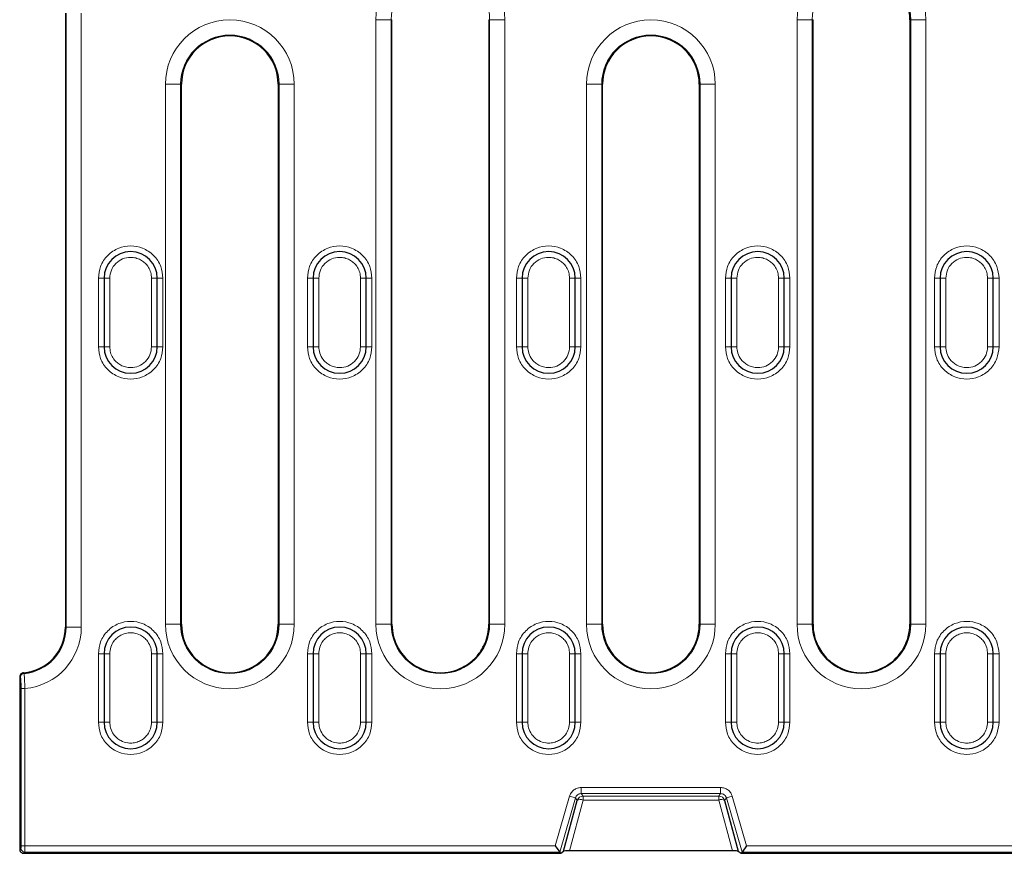
# Model space of a CAD drawing. Units: millimetres. Extents: x 0 to 420, y 0 to 297.
# Drawn here: x 192 to 244, y 115 to 158 of the extents above; entities that cross this region are included whole.
import ezdxf

# ---------------------------------------------------------------- set-up
doc = ezdxf.new("R2010")
doc.units = ezdxf.units.MM

msp = doc.modelspace()

# ---------------------------------------------------------------- linework, layer by layer
at = {"color": 7, "linetype": 'Continuous', "lineweight": 25}
for p, q in [((194.6431, 158.8288), (194.6431, 126.5288)), ((211.8249, 126.6762), (211.8249, 158.4814)), ((216.9197, 158.4814), (216.9197, 126.6762)), ((233.9849, 126.6762), (233.9849, 158.4814)), ((239.0797, 158.4814), (239.0797, 126.6762)), ((200.7449, 126.6762), (200.7449, 155.0814)), ((205.8397, 155.0814), (205.8397, 126.6762)), ((222.9049, 126.6762), (222.9049, 155.0814)), ((227.9997, 155.0814), (227.9997, 126.6762)), ((196.6723, 144.8788), (196.6723, 141.2788)), ((199.4723, 141.2788), (199.4723, 144.8788)), ((207.6723, 144.8788), (207.6723, 141.2788)), ((210.4723, 141.2788), (210.4723, 144.8788)), ((218.6723, 144.8788), (218.6723, 141.2788)), ((221.4723, 141.2788), (221.4723, 144.8788)), ((229.6723, 144.8788), (229.6723, 141.2788)), ((232.4723, 141.2788), (232.4723, 144.8788)), ((240.6723, 144.8788), (240.6723, 141.2788)), ((243.4723, 141.2788), (243.4723, 144.8788)), ((194.6434, 126.5288), (194.6431, 126.5288)), ((196.6723, 125.1288), (196.6723, 121.5288)), ((199.4723, 121.5288), (199.4723, 125.1288)), ((207.6723, 125.1288), (207.6723, 121.5288)), ((210.4723, 121.5288), (210.4723, 125.1288)), ((218.6723, 125.1288), (218.6723, 121.5288)), ((221.4723, 121.5288), (221.4723, 125.1288)), ((229.6723, 125.1288), (229.6723, 121.5288)), ((232.4723, 121.5288), (232.4723, 125.1288)), ((240.6723, 125.1288), (240.6723, 121.5288)), ((243.4723, 121.5288), (243.4723, 125.1288)), ((192.2431, 123.9266), (192.2431, 123.7139)), ((192.2434, 123.9266), (192.2431, 123.9266)), ((192.427, 124.1259), (192.427, 124.1256)), ((192.2326, 123.6935), (192.2326, 114.8292)), ((192.2326, 123.6935), (192.2329, 123.6935)), ((220.8587, 114.7417), (221.5731, 117.4081)), ((229.3316, 117.4081), (230.046, 114.7417)), ((192.2912, 114.6878), (192.2915, 114.6875)), ((192.4329, 114.6289), (220.7085, 114.6289)), ((220.4169, 115.0159), (220.6575, 114.6964)), ((220.6575, 114.6964), (220.7081, 114.6292)), ((220.7092, 114.6292), (220.8587, 114.7417)), ((229.7405, 114.7567), (221.1641, 114.7567)), ((230.046, 114.7417), (230.1962, 114.6287)), ((230.2472, 114.6964), (230.1962, 114.6287)), ((230.1962, 114.6287), (353.6685, 114.6287)), ((230.4877, 115.0159), (230.2472, 114.6964))]:
    msp.add_line(p, q, dxfattribs=at)
at = {"color": 8, "linetype": 'Continuous', "lineweight": 18}
for p, q in [((194.6434, 158.8288), (194.6434, 126.5288)), ((194.6765, 158.8288), (194.6765, 126.5288)), ((195.4754, 158.8288), (195.4754, 126.5288)), ((210.9819, 126.6762), (210.9819, 158.4814)), ((210.9819, 158.4814), (211.7808, 158.4814)), ((211.7808, 126.6762), (211.7808, 158.4814)), ((211.8249, 158.4814), (211.7808, 158.4814)), ((216.9639, 158.4814), (216.9197, 158.4814)), ((217.7628, 158.4814), (216.9639, 158.4814)), ((216.9639, 158.4814), (216.9639, 126.6762)), ((217.7628, 158.4814), (217.7628, 126.6762)), ((233.1419, 126.6762), (233.1419, 158.4814)), ((233.1419, 158.4814), (233.9408, 158.4814)), ((233.9408, 126.6762), (233.9408, 158.4814)), ((233.9849, 158.4814), (233.9408, 158.4814)), ((239.1239, 158.4814), (239.0797, 158.4814)), ((239.9228, 158.4814), (239.1239, 158.4814)), ((239.1239, 158.4814), (239.1239, 126.6762)), ((239.9228, 158.4814), (239.9228, 126.6762)), ((199.9019, 126.6762), (199.9019, 155.0814)), ((199.9019, 155.0814), (200.7008, 155.0814)), ((200.7008, 126.6762), (200.7008, 155.0814)), ((200.7449, 155.0814), (200.7008, 155.0814)), ((205.8839, 155.0814), (205.8397, 155.0814)), ((205.8839, 155.0814), (206.6828, 155.0814)), ((205.8839, 155.0814), (205.8839, 126.6762)), ((206.6828, 155.0814), (206.6828, 126.6762)), ((222.0619, 126.6762), (222.0619, 155.0814)), ((222.0619, 155.0814), (222.8608, 155.0814)), ((222.8608, 126.6762), (222.8608, 155.0814)), ((222.9049, 155.0814), (222.8608, 155.0814)), ((228.0439, 155.0814), (227.9997, 155.0814)), ((228.0439, 155.0814), (228.8428, 155.0814)), ((228.0439, 155.0814), (228.0439, 126.6762)), ((228.8428, 155.0814), (228.8428, 126.6762)), ((196.3723, 141.2788), (196.3723, 144.8788)), ((196.3723, 144.8788), (196.6723, 144.8788)), ((196.9723, 144.8788), (196.6723, 144.8788)), ((196.9723, 141.2788), (196.9723, 144.8788)), ((199.1723, 144.8788), (199.1723, 141.2788)), ((199.4723, 144.8788), (199.1723, 144.8788)), ((199.4723, 144.8788), (199.7723, 144.8788)), ((199.7723, 144.8788), (199.7723, 141.2788)), ((207.3723, 144.8788), (207.6723, 144.8788)), ((207.3723, 141.2788), (207.3723, 144.8788)), ((207.9723, 144.8788), (207.6723, 144.8788)), ((207.9723, 141.2788), (207.9723, 144.8788)), ((210.4723, 144.8788), (210.1723, 144.8788)), ((210.1723, 144.8788), (210.1723, 141.2788)), ((210.4723, 144.8788), (210.7723, 144.8788)), ((210.7723, 144.8788), (210.7723, 141.2788)), ((218.3723, 144.8788), (218.6723, 144.8788)), ((218.3723, 141.2788), (218.3723, 144.8788)), ((218.9723, 144.8788), (218.6723, 144.8788)), ((218.9723, 141.2788), (218.9723, 144.8788)), ((221.1723, 144.8788), (221.1723, 141.2788)), ((221.4723, 144.8788), (221.1723, 144.8788)), ((221.4723, 144.8788), (221.7723, 144.8788)), ((221.7723, 144.8788), (221.7723, 141.2788)), ((229.3723, 144.8788), (229.6723, 144.8788)), ((229.3723, 141.2788), (229.3723, 144.8788)), ((229.9723, 144.8788), (229.6723, 144.8788)), ((229.9723, 141.2788), (229.9723, 144.8788)), ((232.4723, 144.8788), (232.1723, 144.8788)), ((232.1723, 144.8788), (232.1723, 141.2788)), ((232.4723, 144.8788), (232.7723, 144.8788)), ((232.7723, 144.8788), (232.7723, 141.2788)), ((240.6723, 144.8788), (240.3723, 144.8788)), ((240.3723, 141.2788), (240.3723, 144.8788)), ((240.6723, 144.8788), (240.9723, 144.8788)), ((240.9723, 141.2788), (240.9723, 144.8788)), ((243.4723, 144.8788), (243.1723, 144.8788)), ((243.1723, 144.8788), (243.1723, 141.2788)), ((243.4723, 144.8788), (243.7723, 144.8788)), ((243.7723, 144.8788), (243.7723, 141.2788)), ((196.6723, 141.2788), (196.3723, 141.2788)), ((196.6723, 141.2788), (196.9723, 141.2788)), ((199.4723, 141.2788), (199.1723, 141.2788)), ((199.4723, 141.2788), (199.7723, 141.2788)), ((207.6723, 141.2788), (207.3723, 141.2788)), ((207.6723, 141.2788), (207.9723, 141.2788)), ((210.4723, 141.2788), (210.1723, 141.2788)), ((210.4723, 141.2788), (210.7723, 141.2788)), ((218.6723, 141.2788), (218.3723, 141.2788)), ((218.6723, 141.2788), (218.9723, 141.2788)), ((221.4723, 141.2788), (221.1723, 141.2788)), ((221.4723, 141.2788), (221.7723, 141.2788)), ((229.6723, 141.2788), (229.3723, 141.2788)), ((229.6723, 141.2788), (229.9723, 141.2788)), ((232.4723, 141.2788), (232.1723, 141.2788)), ((232.4723, 141.2788), (232.7723, 141.2788)), ((240.3723, 141.2788), (240.6723, 141.2788)), ((240.9723, 141.2788), (240.6723, 141.2788)), ((243.4723, 141.2788), (243.1723, 141.2788)), ((243.4723, 141.2788), (243.7723, 141.2788)), ((194.6434, 126.5288), (194.6765, 126.5288)), ((195.4754, 126.5288), (194.6765, 126.5288)), ((199.9019, 126.6762), (200.7008, 126.6762)), ((200.7008, 126.6762), (200.7449, 126.6762)), ((205.8397, 126.6762), (205.8839, 126.6762)), ((206.6828, 126.6762), (205.8839, 126.6762)), ((211.7808, 126.6762), (210.9819, 126.6762)), ((211.7808, 126.6762), (211.8249, 126.6762)), ((216.9197, 126.6762), (216.9639, 126.6762)), ((217.7628, 126.6762), (216.9639, 126.6762)), ((222.0619, 126.6762), (222.8608, 126.6762)), ((222.8608, 126.6762), (222.9049, 126.6762)), ((227.9997, 126.6762), (228.0439, 126.6762)), ((228.8428, 126.6762), (228.0439, 126.6762)), ((233.1419, 126.6762), (233.9408, 126.6762)), ((233.9408, 126.6762), (233.9849, 126.6762)), ((239.0797, 126.6762), (239.1239, 126.6762)), ((239.1239, 126.6762), (239.9228, 126.6762)), ((196.6723, 125.1288), (196.3723, 125.1288)), ((196.3723, 121.5288), (196.3723, 125.1288)), ((196.6723, 125.1288), (196.9723, 125.1288)), ((196.9723, 121.5288), (196.9723, 125.1288)), ((199.1723, 125.1288), (199.4723, 125.1288)), ((199.1723, 125.1288), (199.1723, 121.5288)), ((199.7723, 125.1288), (199.4723, 125.1288)), ((199.7723, 125.1288), (199.7723, 121.5288)), ((207.6723, 125.1288), (207.3723, 125.1288)), ((207.3723, 121.5288), (207.3723, 125.1288)), ((207.6723, 125.1288), (207.9723, 125.1288)), ((207.9723, 121.5288), (207.9723, 125.1288)), ((210.1723, 125.1288), (210.1723, 121.5288)), ((210.1723, 125.1288), (210.4723, 125.1288)), ((210.7723, 125.1288), (210.4723, 125.1288)), ((210.7723, 125.1288), (210.7723, 121.5288)), ((218.3723, 121.5288), (218.3723, 125.1288)), ((218.3723, 125.1288), (218.6723, 125.1288)), ((218.9723, 125.1288), (218.6723, 125.1288)), ((218.9723, 121.5288), (218.9723, 125.1288)), ((221.4723, 125.1288), (221.1723, 125.1288)), ((221.1723, 125.1288), (221.1723, 121.5288)), ((221.4723, 125.1288), (221.7723, 125.1288)), ((221.7723, 125.1288), (221.7723, 121.5288)), ((229.6723, 125.1288), (229.3723, 125.1288)), ((229.3723, 121.5288), (229.3723, 125.1288)), ((229.6723, 125.1288), (229.9723, 125.1288)), ((229.9723, 121.5288), (229.9723, 125.1288)), ((232.1723, 125.1288), (232.4723, 125.1288)), ((232.1723, 125.1288), (232.1723, 121.5288)), ((232.7723, 125.1288), (232.4723, 125.1288)), ((232.7723, 125.1288), (232.7723, 121.5288)), ((240.3723, 121.5288), (240.3723, 125.1288)), ((240.3723, 125.1288), (240.6723, 125.1288)), ((240.9723, 125.1288), (240.6723, 125.1288)), ((240.9723, 121.5288), (240.9723, 125.1288)), ((243.1723, 125.1288), (243.1723, 121.5288)), ((243.4723, 125.1288), (243.1723, 125.1288)), ((243.4723, 125.1288), (243.7723, 125.1288)), ((243.7723, 125.1288), (243.7723, 121.5288)), ((192.2434, 123.9266), (192.2434, 123.704)), ((192.2765, 123.8962), (192.2434, 123.9266)), ((192.4578, 124.0951), (192.427, 124.1256)), ((192.2329, 123.6935), (192.2326, 123.6935)), ((192.2434, 123.704), (192.2329, 123.6935)), ((192.2329, 123.6935), (192.2329, 114.8292)), ((192.3063, 123.2974), (192.3063, 115.0159)), ((192.3063, 123.2974), (192.506, 123.2974)), ((192.506, 123.2974), (192.506, 115.0159)), ((196.6723, 121.5288), (196.3723, 121.5288)), ((196.6723, 121.5288), (196.9723, 121.5288)), ((199.4723, 121.5288), (199.1723, 121.5288)), ((199.4723, 121.5288), (199.7723, 121.5288)), ((207.6723, 121.5288), (207.3723, 121.5288)), ((207.6723, 121.5288), (207.9723, 121.5288)), ((210.4723, 121.5288), (210.1723, 121.5288)), ((210.4723, 121.5288), (210.7723, 121.5288)), ((218.6723, 121.5288), (218.3723, 121.5288)), ((218.6723, 121.5288), (218.9723, 121.5288)), ((221.4723, 121.5288), (221.1723, 121.5288)), ((221.4723, 121.5288), (221.7723, 121.5288)), ((229.6723, 121.5288), (229.3723, 121.5288)), ((229.6723, 121.5288), (229.9723, 121.5288)), ((232.4723, 121.5288), (232.1723, 121.5288)), ((232.4723, 121.5288), (232.7723, 121.5288)), ((240.6723, 121.5288), (240.3723, 121.5288)), ((240.6723, 121.5288), (240.9723, 121.5288)), ((243.4723, 121.5288), (243.1723, 121.5288)), ((243.4723, 121.5288), (243.7723, 121.5288)), ((221.7824, 118.0887), (229.1223, 118.0887)), ((221.7824, 118.0887), (221.7824, 117.7692)), ((221.7824, 117.7692), (229.1223, 117.7692)), ((221.7824, 117.7692), (221.8802, 117.6393)), ((221.8802, 117.6393), (229.0245, 117.6393)), ((221.8802, 117.4291), (221.8802, 117.6393)), ((229.0245, 117.6393), (229.1223, 117.7692)), ((229.0245, 117.6393), (229.0245, 117.4291)), ((229.1223, 118.0887), (229.1223, 117.7692)), ((220.4169, 115.0159), (221.1682, 117.6264)), ((220.6575, 114.6964), (221.4753, 117.538)), ((221.8802, 117.4291), (221.1641, 114.7567)), ((221.1682, 117.6264), (221.4753, 117.538)), ((221.5731, 117.4081), (221.4753, 117.538)), ((229.0245, 117.4291), (221.8802, 117.4291)), ((229.7405, 114.7567), (229.0245, 117.4291)), ((229.4294, 117.538), (229.3316, 117.4081)), ((229.7365, 117.6264), (229.4294, 117.538)), ((229.4294, 117.538), (230.2472, 114.6964)), ((229.7365, 117.6264), (230.4877, 115.0159)), ((192.2326, 114.8292), (192.2329, 114.8292)), ((192.2329, 114.8292), (192.2332, 114.8289)), ((192.2332, 114.8289), (192.3003, 114.8961)), ((192.3063, 115.0159), (192.506, 115.0159)), ((192.5, 114.6964), (192.4329, 114.6292)), ((192.4329, 114.6292), (220.7081, 114.6292)), ((192.4329, 114.6292), (192.4329, 114.6289)), ((192.5, 114.6964), (220.6575, 114.6964)), ((192.506, 115.0159), (220.4169, 115.0159)), ((230.2472, 114.6964), (353.6175, 114.6964)), ((230.4877, 115.0159), (353.3769, 115.0159))]:
    msp.add_line(p, q, dxfattribs=at)
for centre, radius, start, end in [((214.3723, 158.4814), 3.3904, 0, 180), ((236.5323, 158.4814), 3.3904, 0, 180), ((214.3723, 158.4814), 2.5915, 0, 180), ((236.5323, 158.4814), 2.5915, 0, 180), ((203.2923, 155.0814), 3.3904, 0, 180), ((225.4523, 155.0814), 3.3904, 360, 180), ((203.2923, 155.0814), 2.5915, 0, 180), ((225.4523, 155.0814), 2.5915, 360, 180), ((192.2323, 126.5288), 2.411, 274.6303, 0), ((192.2323, 126.5288), 3.243, 274.84036, 0), ((203.2923, 126.6762), 3.3904, 180, 0), ((203.2923, 126.6762), 2.5915, 180, 0), ((214.3723, 126.6762), 3.3904, 180, 0), ((214.3723, 126.6762), 2.5915, 180, 0), ((225.4523, 126.6762), 3.3904, 180, 0), ((225.4523, 126.6762), 2.5915, 180, 0), ((236.5323, 126.6762), 3.3904, 180, 0), ((236.5323, 126.6762), 2.5915, 180, 0), ((192.4768, 123.8957), 0.2004, 95.45583, 179.83618), ((221.8809, 117.3187), 0.3205, 90.13038, 163.81389), ((229.0237, 117.3187), 0.3205, 16.18611, 89.86962), ((221.7463, 117.1317), 0.3262, 65.77148, 122.0764), ((229.1583, 117.1317), 0.3262, 57.9236, 114.22852), ((192.4321, 114.8286), 0.1992, 179.82399, 224.98632), ((192.4335, 114.8296), 0.2004, 180.1836, 269.8164), ((192.4323, 114.8283), 0.1992, 179.82399, 224.98632), ((192.5007, 114.8967), 0.2004, 180.1836, 269.8164)]:
    msp.add_arc(centre, radius, start, end, dxfattribs=at)
at = {"color": 7, "linetype": 'Continuous', "lineweight": 25}
for centre, radius, start, end in [((236.5323, 158.4814), 2.5474, 0, 73.71244), ((203.2923, 155.0814), 2.5474, 0, 180), ((225.4523, 155.0814), 2.5474, 0, 180), ((198.0723, 144.8788), 1.4, 0, 180), ((209.0723, 144.8788), 1.4, 0, 180), ((220.0723, 144.8788), 1.4, 0, 180), ((231.0723, 144.8788), 1.4, 0, 180), ((242.0723, 144.8788), 1.4, 0, 180), ((198.0723, 141.2788), 1.4, 180, 0), ((209.0723, 141.2788), 1.4, 180, 0), ((220.0723, 141.2788), 1.4, 180, 0), ((231.0723, 141.2788), 1.4, 180, 0), ((242.0723, 141.2788), 1.4, 180, 0), ((192.2323, 126.5288), 2.4108, 274.6303, 0), ((192.2323, 126.5288), 2.4441, 275.29201, 0), ((198.0723, 125.1288), 1.4, 0, 180), ((203.2923, 126.6762), 2.5474, 180, 0), ((209.0723, 125.1288), 1.4, 0, 180), ((214.3723, 126.6762), 2.5474, 180, 297.56369), ((214.3723, 126.6762), 2.5474, 336.38618, 0), ((220.0723, 125.1288), 1.4, 0, 180), ((225.4523, 126.6762), 2.5474, 180, 0), ((231.0723, 125.1288), 1.4, 0, 180), ((236.5323, 126.6762), 2.5474, 180, 203.61382), ((236.5323, 126.6762), 2.5474, 242.43631, 0), ((242.0723, 125.1288), 1.4, 0, 180), ((192.4323, 123.6941), 0.1995, 161.58963, 180.16172), ((198.0723, 121.5288), 1.4, 180, 0), ((209.0723, 121.5288), 1.4, 180, 0), ((220.0723, 121.5288), 1.4, 180, 0), ((231.0723, 121.5288), 1.4, 180, 0), ((242.0723, 121.5288), 1.4, 180, 0), ((192.4326, 114.8292), 0.2, 180, 225), ((192.4329, 114.8289), 0.2, 225, 270)]:
    msp.add_arc(centre, radius, start, end, dxfattribs=at)
for centre, major_axis, ratio, start_param, end_param in [((220.7661, 114.8289), (0.0577, 0.2), 0.0503529, 3.1037631, 3.2084829), ((221.1888, 114.7392), (0.3309, -0.0013), 0.0527759, 1.6455165, 3.0721709), ((229.7159, 114.7392), (0.3309, 0.0013), 0.0527759, 0.0694217, 1.4960761)]:
    msp.add_ellipse(centre, major_axis=major_axis, ratio=ratio, start_param=start_param, end_param=end_param, dxfattribs=at)
at = {"color": 8, "linetype": 'Continuous', "lineweight": 18}
for points, knots in [([(196.3723, 144.8788), (196.395, 145.0926), (196.43, 145.4216), (196.642, 145.8175), (196.8614, 146.0895), (197.1337, 146.3103), (197.5295, 146.5156), (198.0723, 146.6199), (198.6152, 146.5156), (199.011, 146.3103), (199.2833, 146.0895), (199.5027, 145.8175), (199.7147, 145.4216), (199.7496, 145.0926), (199.7723, 144.8788)], [0, 0, 0, 0, 0.1197284, 0.1841803, 0.25, 0.3158197, 0.3802716, 0.5, 0.6197284, 0.6841803, 0.75, 0.8158197, 0.8802716, 1, 1, 1, 1]), ([(207.3723, 144.8788), (207.395, 145.0926), (207.43, 145.4216), (207.642, 145.8175), (207.8614, 146.0895), (208.1337, 146.3103), (208.5295, 146.5156), (209.0723, 146.6199), (209.6152, 146.5156), (210.011, 146.3103), (210.2833, 146.0895), (210.5027, 145.8175), (210.7147, 145.4216), (210.7496, 145.0926), (210.7723, 144.8788)], [0, 0, 0, 0, 0.1197284, 0.1841803, 0.25, 0.3158197, 0.3802716, 0.5, 0.6197284, 0.6841803, 0.75, 0.8158197, 0.8802716, 1, 1, 1, 1]), ([(218.3723, 144.8788), (218.395, 145.0926), (218.43, 145.4216), (218.642, 145.8175), (218.8614, 146.0895), (219.1337, 146.3103), (219.5295, 146.5156), (220.0723, 146.6199), (220.6152, 146.5156), (221.011, 146.3103), (221.2833, 146.0895), (221.5027, 145.8175), (221.7147, 145.4216), (221.7496, 145.0926), (221.7723, 144.8788)], [0, 0, 0, 0, 0.11972842, 0.18418033, 0.25, 0.31581967, 0.38027158, 0.5, 0.61972842, 0.68418033, 0.75, 0.81581967, 0.88027158, 1, 1, 1, 1]), ([(229.3723, 144.8788), (229.395, 145.0926), (229.43, 145.4216), (229.642, 145.8175), (229.8614, 146.0895), (230.1337, 146.3103), (230.5295, 146.5156), (231.0723, 146.6199), (231.6152, 146.5156), (232.011, 146.3103), (232.2833, 146.0895), (232.5027, 145.8175), (232.7147, 145.4216), (232.7496, 145.0926), (232.7723, 144.8788)], [0, 0, 0, 0, 0.11972842, 0.18418033, 0.25, 0.31581967, 0.38027158, 0.5, 0.61972842, 0.68418033, 0.75, 0.81581967, 0.88027158, 1, 1, 1, 1]), ([(240.3723, 144.8788), (240.395, 145.0926), (240.43, 145.4216), (240.642, 145.8175), (240.8614, 146.0895), (241.1337, 146.3103), (241.5295, 146.5156), (242.0723, 146.6199), (242.6152, 146.5156), (243.011, 146.3103), (243.2833, 146.0895), (243.5027, 145.8175), (243.7147, 145.4216), (243.7496, 145.0926), (243.7723, 144.8788)], [0, 0, 0, 0, 0.1197284, 0.1841803, 0.25, 0.3158197, 0.3802716, 0.5, 0.6197284, 0.6841803, 0.75, 0.8158197, 0.8802716, 1, 1, 1, 1]), ([(196.9723, 144.8788), (196.9889, 145.0228), (197.0219, 145.3107), (197.2764, 145.6769), (197.6397, 145.9216), (198.0191, 145.9966), (198.3417, 145.9567), (198.5861, 145.8625), (198.7941, 145.7211), (198.9053, 145.6021), (198.9593, 145.5295), (198.9804, 145.5004), (199.0516, 145.3913), (199.1476, 145.1829), (199.1639, 144.9829), (199.1723, 144.8788)], [0, 0, 0, 0, 0.1247474, 0.2494948, 0.3742421, 0.4989895, 0.5771177, 0.6552458, 0.7249991, 0.7948121, 0.7958621, 0.8039219, 0.8261208, 0.9095704, 1, 1, 1, 1]), ([(207.9723, 144.8788), (207.9889, 145.0228), (208.0219, 145.3107), (208.2764, 145.6769), (208.6397, 145.9216), (209.0191, 145.9966), (209.3417, 145.9567), (209.5861, 145.8625), (209.7941, 145.7211), (209.9053, 145.6021), (209.9593, 145.5295), (209.9804, 145.5004), (210.0516, 145.3913), (210.1476, 145.1829), (210.1639, 144.9829), (210.1723, 144.8788)], [0, 0, 0, 0, 0.1247474, 0.2494948, 0.3742421, 0.4989895, 0.5771177, 0.6552458, 0.7249991, 0.7948121, 0.7958621, 0.8039219, 0.8261208, 0.9095704, 1, 1, 1, 1]), ([(218.9723, 144.8788), (218.9889, 145.0228), (219.0219, 145.3107), (219.2764, 145.6769), (219.6397, 145.9216), (220.0191, 145.9966), (220.3417, 145.9567), (220.5861, 145.8625), (220.7941, 145.7211), (220.9053, 145.6021), (220.9593, 145.5295), (220.9804, 145.5004), (221.0516, 145.3913), (221.1476, 145.1829), (221.1639, 144.9829), (221.1723, 144.8788)], [0, 0, 0, 0, 0.1247474, 0.2494948, 0.3742421, 0.4989895, 0.5771177, 0.6552458, 0.7249991, 0.7948121, 0.7958621, 0.8039219, 0.8261208, 0.9095704, 1, 1, 1, 1]), ([(229.9723, 144.8788), (229.9889, 145.0228), (230.0219, 145.3107), (230.2764, 145.6769), (230.6397, 145.9216), (231.0191, 145.9966), (231.3417, 145.9567), (231.5861, 145.8625), (231.7941, 145.7211), (231.9053, 145.6021), (231.9593, 145.5295), (231.9804, 145.5004), (232.0516, 145.3913), (232.1476, 145.1829), (232.1639, 144.9829), (232.1723, 144.8788)], [0, 0, 0, 0, 0.1247474, 0.2494948, 0.3742421, 0.4989895, 0.5771177, 0.6552458, 0.7249991, 0.7948121, 0.7958621, 0.8039219, 0.8261208, 0.9095704, 1, 1, 1, 1]), ([(240.9723, 144.8788), (240.9889, 145.0228), (241.0219, 145.3107), (241.2764, 145.6769), (241.6397, 145.9216), (242.0191, 145.9966), (242.3417, 145.9567), (242.5861, 145.8625), (242.7941, 145.7211), (242.9053, 145.6021), (242.9593, 145.5295), (242.9804, 145.5004), (243.0516, 145.3913), (243.1476, 145.1829), (243.1639, 144.9829), (243.1723, 144.8788)], [0, 0, 0, 0, 0.1247474, 0.2494948, 0.3742421, 0.4989895, 0.5771177, 0.6552458, 0.7249991, 0.7948121, 0.7958621, 0.8039219, 0.8261208, 0.9095704, 1, 1, 1, 1]), ([(199.7723, 141.2788), (199.7496, 141.065), (199.7147, 140.736), (199.5027, 140.3401), (199.2833, 140.0681), (199.011, 139.8473), (198.6152, 139.642), (198.0723, 139.5377), (197.5295, 139.642), (197.1337, 139.8473), (196.8614, 140.0681), (196.642, 140.3401), (196.43, 140.736), (196.395, 141.065), (196.3723, 141.2788)], [0, 0, 0, 0, 0.1197284, 0.1841803, 0.25, 0.3158197, 0.3802716, 0.5, 0.6197284, 0.6841803, 0.75, 0.8158197, 0.8802716, 1, 1, 1, 1]), ([(199.1723, 141.2788), (199.1558, 141.1348), (199.1227, 140.8469), (198.8683, 140.4808), (198.505, 140.236), (198.1256, 140.161), (197.8029, 140.2009), (197.5586, 140.2951), (197.3505, 140.4365), (197.2393, 140.5555), (197.1854, 140.6282), (197.1643, 140.6572), (197.093, 140.7663), (196.9971, 140.9747), (196.9808, 141.1748), (196.9723, 141.2788)], [0, 0, 0, 0, 0.1247474, 0.2494948, 0.3742421, 0.4989895, 0.5771177, 0.6552458, 0.7249991, 0.7948121, 0.7958621, 0.8039219, 0.8261208, 0.9095704, 1, 1, 1, 1]), ([(210.7723, 141.2788), (210.7496, 141.065), (210.7147, 140.736), (210.5027, 140.3401), (210.2833, 140.0681), (210.011, 139.8473), (209.6152, 139.642), (209.0723, 139.5377), (208.5295, 139.642), (208.1337, 139.8473), (207.8614, 140.0681), (207.642, 140.3401), (207.43, 140.736), (207.395, 141.065), (207.3723, 141.2788)], [0, 0, 0, 0, 0.1197284, 0.1841803, 0.25, 0.3158197, 0.3802716, 0.5, 0.6197284, 0.6841803, 0.75, 0.8158197, 0.8802716, 1, 1, 1, 1]), ([(210.1723, 141.2788), (210.1558, 141.1348), (210.1227, 140.8469), (209.8683, 140.4808), (209.505, 140.236), (209.1255, 140.161), (208.8041, 140.2008), (208.5601, 140.2944), (208.3575, 140.4314), (208.1634, 140.636), (208.0049, 140.9201), (207.9828, 141.1632), (207.9723, 141.2788)], [0, 0, 0, 0, 0.1247943, 0.2495886, 0.3743829, 0.4991772, 0.5774175, 0.6543549, 0.7249954, 0.7887811, 0.8995704, 1, 1, 1, 1]), ([(221.7723, 141.2788), (221.7496, 141.065), (221.7147, 140.736), (221.5027, 140.3401), (221.2833, 140.0681), (221.011, 139.8473), (220.6152, 139.642), (220.0723, 139.5377), (219.5295, 139.642), (219.1337, 139.8473), (218.8614, 140.0681), (218.642, 140.3401), (218.43, 140.736), (218.395, 141.065), (218.3723, 141.2788)], [0, 0, 0, 0, 0.1197284, 0.1841803, 0.25, 0.3158197, 0.3802716, 0.5, 0.6197284, 0.6841803, 0.75, 0.8158197, 0.8802716, 1, 1, 1, 1]), ([(221.1723, 141.2788), (221.1558, 141.1348), (221.1227, 140.8469), (220.8683, 140.4808), (220.505, 140.236), (220.1255, 140.161), (219.8041, 140.2008), (219.5601, 140.2944), (219.3575, 140.4314), (219.1634, 140.636), (219.0049, 140.9201), (218.9828, 141.1632), (218.9723, 141.2788)], [0, 0, 0, 0, 0.1247943, 0.2495886, 0.3743829, 0.4991772, 0.5774175, 0.6543549, 0.7249954, 0.7887811, 0.8995704, 1, 1, 1, 1]), ([(232.7723, 141.2788), (232.7496, 141.065), (232.7147, 140.736), (232.5027, 140.3401), (232.2833, 140.0681), (232.011, 139.8473), (231.6152, 139.642), (231.0723, 139.5377), (230.5295, 139.642), (230.1337, 139.8473), (229.8614, 140.0681), (229.642, 140.3401), (229.43, 140.736), (229.395, 141.065), (229.3723, 141.2788)], [0, 0, 0, 0, 0.1197284, 0.1841803, 0.25, 0.3158197, 0.3802716, 0.5, 0.6197284, 0.6841803, 0.75, 0.8158197, 0.8802716, 1, 1, 1, 1]), ([(232.1723, 141.2788), (232.1558, 141.1348), (232.1227, 140.8469), (231.8683, 140.4808), (231.505, 140.236), (231.1255, 140.161), (230.8041, 140.2008), (230.5601, 140.2944), (230.3575, 140.4314), (230.1634, 140.636), (230.0049, 140.9201), (229.9828, 141.1632), (229.9723, 141.2788)], [0, 0, 0, 0, 0.1247943, 0.2495886, 0.3743829, 0.4991772, 0.5774175, 0.6543549, 0.7249954, 0.7887811, 0.8995704, 1, 1, 1, 1]), ([(243.7723, 141.2788), (243.7496, 141.065), (243.7147, 140.736), (243.5027, 140.3401), (243.2833, 140.0681), (243.011, 139.8473), (242.6152, 139.642), (242.0723, 139.5377), (241.5295, 139.642), (241.1337, 139.8473), (240.8614, 140.0681), (240.642, 140.3401), (240.43, 140.736), (240.395, 141.065), (240.3723, 141.2788)], [0, 0, 0, 0, 0.1197284, 0.1841803, 0.25, 0.3158197, 0.3802716, 0.5, 0.6197284, 0.6841803, 0.75, 0.8158197, 0.8802716, 1, 1, 1, 1]), ([(243.1723, 141.2788), (243.1558, 141.1348), (243.1227, 140.8469), (242.8683, 140.4808), (242.505, 140.236), (242.1255, 140.161), (241.8041, 140.2008), (241.5601, 140.2944), (241.3575, 140.4314), (241.1634, 140.636), (241.0049, 140.9201), (240.9828, 141.1632), (240.9723, 141.2788)], [0, 0, 0, 0, 0.1247943, 0.2495886, 0.3743829, 0.4991772, 0.5774175, 0.6543549, 0.7249954, 0.7887811, 0.8995704, 1, 1, 1, 1]), ([(196.3723, 125.1288), (196.395, 125.3426), (196.43, 125.6716), (196.642, 126.0675), (196.8614, 126.3395), (197.1337, 126.5603), (197.5295, 126.7656), (198.0723, 126.8699), (198.6152, 126.7656), (199.011, 126.5603), (199.2833, 126.3395), (199.5027, 126.0675), (199.7147, 125.6716), (199.7496, 125.3426), (199.7723, 125.1288)], [0, 0, 0, 0, 0.1197284, 0.1841803, 0.25, 0.3158197, 0.3802716, 0.5, 0.6197284, 0.6841803, 0.75, 0.8158197, 0.8802716, 1, 1, 1, 1]), ([(207.3723, 125.1288), (207.395, 125.3426), (207.43, 125.6716), (207.642, 126.0675), (207.8614, 126.3395), (208.1337, 126.5603), (208.5295, 126.7656), (209.0723, 126.8699), (209.6152, 126.7656), (210.011, 126.5603), (210.2833, 126.3395), (210.5027, 126.0675), (210.7147, 125.6716), (210.7496, 125.3426), (210.7723, 125.1288)], [0, 0, 0, 0, 0.11972842, 0.18418033, 0.25, 0.31581967, 0.38027158, 0.5, 0.61972842, 0.68418033, 0.75, 0.81581967, 0.88027158, 1, 1, 1, 1]), ([(218.3723, 125.1288), (218.395, 125.3426), (218.43, 125.6716), (218.642, 126.0675), (218.8614, 126.3395), (219.1337, 126.5603), (219.5295, 126.7656), (220.0723, 126.8699), (220.6152, 126.7656), (221.011, 126.5603), (221.2833, 126.3395), (221.5027, 126.0675), (221.7147, 125.6716), (221.7496, 125.3426), (221.7723, 125.1288)], [0, 0, 0, 0, 0.1197284, 0.1841803, 0.25, 0.3158197, 0.3802716, 0.5, 0.6197284, 0.6841803, 0.75, 0.8158197, 0.8802716, 1, 1, 1, 1]), ([(229.3723, 125.1288), (229.395, 125.3426), (229.43, 125.6716), (229.642, 126.0675), (229.8614, 126.3395), (230.1337, 126.5603), (230.5295, 126.7656), (231.0723, 126.8699), (231.6152, 126.7656), (232.011, 126.5603), (232.2833, 126.3395), (232.5027, 126.0675), (232.7147, 125.6716), (232.7496, 125.3426), (232.7723, 125.1288)], [0, 0, 0, 0, 0.11972842, 0.18418033, 0.25, 0.31581967, 0.38027158, 0.5, 0.61972842, 0.68418033, 0.75, 0.81581967, 0.88027158, 1, 1, 1, 1]), ([(240.3723, 125.1288), (240.395, 125.3426), (240.43, 125.6716), (240.642, 126.0675), (240.8614, 126.3395), (241.1337, 126.5603), (241.5295, 126.7656), (242.0723, 126.8699), (242.6152, 126.7656), (243.011, 126.5603), (243.2833, 126.3395), (243.5027, 126.0675), (243.7147, 125.6716), (243.7496, 125.3426), (243.7723, 125.1288)], [0, 0, 0, 0, 0.1197284, 0.1841803, 0.25, 0.3158197, 0.3802716, 0.5, 0.6197284, 0.6841803, 0.75, 0.8158197, 0.8802716, 1, 1, 1, 1]), ([(196.9723, 125.1288), (196.9833, 125.2468), (197.0053, 125.4827), (197.1606, 125.7666), (197.3502, 125.9711), (197.5576, 126.1117), (197.8014, 126.2063), (198.027, 126.2347), (198.1637, 126.2258), (198.2094, 126.2203), (198.211, 126.2201), (198.2169, 126.2193), (198.3486, 126.2014), (198.555, 126.1338), (198.7942, 125.9711), (198.9051, 125.8522), (198.9585, 125.7806), (199.0359, 125.6745), (199.1451, 125.459), (199.1638, 125.2328), (199.1723, 125.1288)], [0, 0, 0, 0, 0.1022995, 0.2045991, 0.2743259, 0.3439931, 0.4208421, 0.5000563, 0.5397715, 0.5398207, 0.540189, 0.5411946, 0.5449704, 0.6559218, 0.7256486, 0.7953158, 0.7961609, 0.8034317, 0.909682, 1, 1, 1, 1]), ([(207.9723, 125.1288), (207.9833, 125.2468), (208.0053, 125.4827), (208.1606, 125.7666), (208.3502, 125.9711), (208.5576, 126.1117), (208.8014, 126.2063), (209.027, 126.2347), (209.1637, 126.2258), (209.2094, 126.2203), (209.211, 126.2201), (209.2169, 126.2193), (209.3486, 126.2014), (209.555, 126.1338), (209.7942, 125.9711), (209.9051, 125.8522), (209.9585, 125.7806), (210.0359, 125.6745), (210.1451, 125.459), (210.1638, 125.2328), (210.1723, 125.1288)], [0, 0, 0, 0, 0.1022995, 0.2045991, 0.2743259, 0.3439931, 0.4208421, 0.5000563, 0.5397715, 0.5398207, 0.540189, 0.5411946, 0.5449704, 0.6559218, 0.7256486, 0.7953158, 0.7961609, 0.8034317, 0.909682, 1, 1, 1, 1]), ([(218.9723, 125.1288), (218.9833, 125.2468), (219.0053, 125.4827), (219.1606, 125.7666), (219.3502, 125.9711), (219.5576, 126.1117), (219.8014, 126.2063), (220.027, 126.2347), (220.1637, 126.2258), (220.2094, 126.2203), (220.211, 126.2201), (220.2169, 126.2193), (220.3486, 126.2014), (220.555, 126.1338), (220.7942, 125.9711), (220.9051, 125.8522), (220.9585, 125.7806), (221.0359, 125.6745), (221.1451, 125.459), (221.1638, 125.2328), (221.1723, 125.1288)], [0, 0, 0, 0, 0.1022995, 0.2045991, 0.2743259, 0.3439931, 0.4208421, 0.5000563, 0.5397715, 0.5398207, 0.540189, 0.5411946, 0.5449704, 0.6559218, 0.7256486, 0.7953158, 0.7961609, 0.8034317, 0.909682, 1, 1, 1, 1]), ([(229.9723, 125.1288), (229.9833, 125.2468), (230.0053, 125.4827), (230.1606, 125.7666), (230.3502, 125.9711), (230.5576, 126.1117), (230.8014, 126.2063), (231.027, 126.2347), (231.1637, 126.2258), (231.2094, 126.2203), (231.211, 126.2201), (231.2169, 126.2193), (231.3486, 126.2014), (231.555, 126.1338), (231.7942, 125.9711), (231.9051, 125.8522), (231.9585, 125.7806), (232.0359, 125.6745), (232.1451, 125.459), (232.1638, 125.2328), (232.1723, 125.1288)], [0, 0, 0, 0, 0.1022995, 0.2045991, 0.2743259, 0.3439931, 0.4208421, 0.5000563, 0.5397715, 0.5398207, 0.540189, 0.5411946, 0.5449704, 0.6559218, 0.7256486, 0.7953158, 0.7961609, 0.8034317, 0.909682, 1, 1, 1, 1]), ([(240.9723, 125.1288), (240.9833, 125.2468), (241.0053, 125.4827), (241.1606, 125.7666), (241.3502, 125.9711), (241.5576, 126.1117), (241.8014, 126.2063), (242.027, 126.2347), (242.1637, 126.2258), (242.2094, 126.2203), (242.211, 126.2201), (242.2169, 126.2193), (242.3486, 126.2014), (242.555, 126.1338), (242.7942, 125.9711), (242.9051, 125.8522), (242.9585, 125.7806), (243.0359, 125.6745), (243.1451, 125.459), (243.1638, 125.2328), (243.1723, 125.1288)], [0, 0, 0, 0, 0.1022995, 0.2045991, 0.2743259, 0.3439931, 0.4208421, 0.5000563, 0.5397715, 0.5398207, 0.540189, 0.5411946, 0.5449704, 0.6559218, 0.7256486, 0.7953158, 0.7961609, 0.8034317, 0.909682, 1, 1, 1, 1]), ([(192.3063, 123.2974), (192.3058, 123.3734), (192.3049, 123.5254), (192.2982, 123.7196), (192.2883, 123.8598), (192.2804, 123.8841), (192.2765, 123.8962)], [0, 0, 0, 0, 0.2497412, 0.4995217, 0.7493442, 1, 1, 1, 1]), ([(192.4578, 124.0951), (192.4609, 124.0829), (192.4677, 124.0571), (192.4779, 123.9278), (192.4872, 123.779), (192.4945, 123.6378), (192.5015, 123.4746), (192.5045, 123.3573), (192.506, 123.2974)], [0, 0, 0, 0, 0.21046636, 0.4467445, 0.57518481, 0.71019296, 0.85178945, 1, 1, 1, 1]), ([(199.7723, 121.5288), (199.7496, 121.315), (199.7147, 120.986), (199.5027, 120.5901), (199.2833, 120.3181), (199.011, 120.0973), (198.6152, 119.892), (198.0723, 119.7877), (197.5295, 119.892), (197.1337, 120.0973), (196.8614, 120.3181), (196.642, 120.5901), (196.43, 120.986), (196.395, 121.315), (196.3723, 121.5288)], [0, 0, 0, 0, 0.11972842, 0.18418033, 0.25, 0.31581967, 0.38027158, 0.5, 0.61972842, 0.68418033, 0.75, 0.81581967, 0.88027158, 1, 1, 1, 1]), ([(199.1723, 121.5288), (199.1613, 121.4108), (199.1393, 121.1749), (198.9841, 120.891), (198.7945, 120.6865), (198.5871, 120.5459), (198.3433, 120.4513), (198.1176, 120.4229), (197.981, 120.4318), (197.9353, 120.4373), (197.9336, 120.4376), (197.9278, 120.4383), (197.7961, 120.4562), (197.5897, 120.5238), (197.3505, 120.6865), (197.2395, 120.8054), (197.1862, 120.8771), (197.1088, 120.9831), (196.9995, 121.1986), (196.9809, 121.4248), (196.9723, 121.5288)], [0, 0, 0, 0, 0.1022995, 0.2045991, 0.2743259, 0.3439931, 0.4208421, 0.5000563, 0.5397715, 0.5398207, 0.540189, 0.5411946, 0.5449704, 0.6559218, 0.7256486, 0.7953158, 0.7961609, 0.8034317, 0.909682, 1, 1, 1, 1]), ([(210.7723, 121.5288), (210.7496, 121.315), (210.7147, 120.986), (210.5027, 120.5901), (210.2833, 120.3181), (210.011, 120.0973), (209.6152, 119.892), (209.0723, 119.7877), (208.5295, 119.892), (208.1337, 120.0973), (207.8614, 120.3181), (207.642, 120.5901), (207.43, 120.986), (207.395, 121.315), (207.3723, 121.5288)], [0, 0, 0, 0, 0.1197284, 0.1841803, 0.25, 0.3158197, 0.3802716, 0.5, 0.6197284, 0.6841803, 0.75, 0.8158197, 0.8802716, 1, 1, 1, 1]), ([(210.1723, 121.5288), (210.1613, 121.4108), (210.1393, 121.1749), (209.9841, 120.891), (209.7945, 120.6865), (209.5871, 120.5459), (209.3433, 120.4513), (209.1176, 120.4229), (208.981, 120.4318), (208.9353, 120.4373), (208.9336, 120.4376), (208.9278, 120.4383), (208.7961, 120.4562), (208.5897, 120.5238), (208.3505, 120.6865), (208.2395, 120.8054), (208.1862, 120.8771), (208.1088, 120.9831), (207.9995, 121.1986), (207.9809, 121.4248), (207.9723, 121.5288)], [0, 0, 0, 0, 0.1022995, 0.2045991, 0.2743259, 0.3439931, 0.4208421, 0.5000563, 0.5397715, 0.5398207, 0.540189, 0.5411946, 0.5449704, 0.6559218, 0.7256486, 0.7953158, 0.7961609, 0.8034317, 0.909682, 1, 1, 1, 1]), ([(221.7723, 121.5288), (221.7496, 121.315), (221.7147, 120.986), (221.5027, 120.5901), (221.2833, 120.3181), (221.011, 120.0973), (220.6152, 119.892), (220.0723, 119.7877), (219.5295, 119.892), (219.1337, 120.0973), (218.8614, 120.3181), (218.642, 120.5901), (218.43, 120.986), (218.395, 121.315), (218.3723, 121.5288)], [0, 0, 0, 0, 0.1197284, 0.1841803, 0.25, 0.3158197, 0.3802716, 0.5, 0.6197284, 0.6841803, 0.75, 0.8158197, 0.8802716, 1, 1, 1, 1]), ([(221.1723, 121.5288), (221.1613, 121.4108), (221.1393, 121.1749), (220.9841, 120.891), (220.7945, 120.6865), (220.5871, 120.5459), (220.3433, 120.4513), (220.1176, 120.4229), (219.981, 120.4318), (219.9353, 120.4373), (219.9336, 120.4376), (219.9278, 120.4383), (219.7961, 120.4562), (219.5897, 120.5238), (219.3505, 120.6865), (219.2395, 120.8054), (219.1862, 120.8771), (219.1088, 120.9831), (218.9995, 121.1986), (218.9809, 121.4248), (218.9723, 121.5288)], [0, 0, 0, 0, 0.1022995, 0.2045991, 0.2743259, 0.3439931, 0.4208421, 0.5000563, 0.5397715, 0.5398207, 0.540189, 0.5411946, 0.5449704, 0.6559218, 0.7256486, 0.7953158, 0.7961609, 0.8034317, 0.909682, 1, 1, 1, 1]), ([(232.7723, 121.5288), (232.7496, 121.315), (232.7147, 120.986), (232.5027, 120.5901), (232.2833, 120.3181), (232.011, 120.0973), (231.6152, 119.892), (231.0723, 119.7877), (230.5295, 119.892), (230.1337, 120.0973), (229.8614, 120.3181), (229.642, 120.5901), (229.43, 120.986), (229.395, 121.315), (229.3723, 121.5288)], [0, 0, 0, 0, 0.1197284, 0.1841803, 0.25, 0.3158197, 0.3802716, 0.5, 0.6197284, 0.6841803, 0.75, 0.8158197, 0.8802716, 1, 1, 1, 1]), ([(232.1723, 121.5288), (232.1613, 121.4108), (232.1393, 121.1749), (231.9841, 120.891), (231.7945, 120.6865), (231.5871, 120.5459), (231.3433, 120.4513), (231.1176, 120.4229), (230.981, 120.4318), (230.9353, 120.4373), (230.9336, 120.4376), (230.9278, 120.4383), (230.7961, 120.4562), (230.5897, 120.5238), (230.3505, 120.6865), (230.2395, 120.8054), (230.1862, 120.8771), (230.1088, 120.9831), (229.9995, 121.1986), (229.9809, 121.4248), (229.9723, 121.5288)], [0, 0, 0, 0, 0.1022995, 0.2045991, 0.2743259, 0.3439931, 0.4208421, 0.5000563, 0.5397715, 0.5398207, 0.540189, 0.5411946, 0.5449704, 0.6559218, 0.7256486, 0.7953158, 0.7961609, 0.8034317, 0.909682, 1, 1, 1, 1]), ([(243.7723, 121.5288), (243.7496, 121.315), (243.7147, 120.986), (243.5027, 120.5901), (243.2833, 120.3181), (243.011, 120.0973), (242.6152, 119.892), (242.0723, 119.7877), (241.5295, 119.892), (241.1337, 120.0973), (240.8614, 120.3181), (240.642, 120.5901), (240.43, 120.986), (240.395, 121.315), (240.3723, 121.5288)], [0, 0, 0, 0, 0.1197284, 0.1841803, 0.25, 0.3158197, 0.3802716, 0.5, 0.6197284, 0.6841803, 0.75, 0.8158197, 0.8802716, 1, 1, 1, 1]), ([(243.1723, 121.5288), (243.1613, 121.4108), (243.1393, 121.1749), (242.9841, 120.891), (242.7945, 120.6865), (242.5871, 120.5459), (242.3433, 120.4513), (242.1176, 120.4229), (241.981, 120.4318), (241.9353, 120.4373), (241.9336, 120.4376), (241.9278, 120.4383), (241.7961, 120.4562), (241.5897, 120.5238), (241.3505, 120.6865), (241.2395, 120.8054), (241.1862, 120.8771), (241.1088, 120.9831), (240.9995, 121.1986), (240.9809, 121.4248), (240.9723, 121.5288)], [0, 0, 0, 0, 0.1022995, 0.2045991, 0.2743259, 0.3439931, 0.4208421, 0.5000563, 0.5397715, 0.5398207, 0.540189, 0.5411946, 0.5449704, 0.6559218, 0.7256486, 0.7953158, 0.7961609, 0.8034317, 0.909682, 1, 1, 1, 1]), ([(221.1682, 117.6264), (221.1926, 117.689), (221.2427, 117.8177), (221.3917, 117.9686), (221.5779, 118.0701), (221.7154, 118.0826), (221.7824, 118.0887)], [0, 0, 0, 0, 0.2434525, 0.5, 0.7565475, 1, 1, 1, 1]), ([(221.4753, 117.538), (221.4879, 117.5702), (221.513, 117.6346), (221.5871, 117.7091), (221.6791, 117.7597), (221.748, 117.766), (221.7824, 117.7692)], [0, 0, 0, 0, 0.2501953, 0.5, 0.7498047, 1, 1, 1, 1]), ([(229.1223, 118.0887), (229.1892, 118.0826), (229.3268, 118.0701), (229.513, 117.9686), (229.662, 117.8177), (229.7121, 117.689), (229.7365, 117.6264)], [0, 0, 0, 0, 0.2434525, 0.5, 0.7565475, 1, 1, 1, 1]), ([(229.1223, 117.7692), (229.1567, 117.766), (229.2255, 117.7597), (229.3176, 117.7091), (229.3917, 117.6346), (229.4168, 117.5702), (229.4294, 117.538)], [0, 0, 0, 0, 0.2501953, 0.5, 0.7498047, 1, 1, 1, 1]), ([(192.3063, 115.0159), (192.3062, 115.0006), (192.306, 114.9703), (192.3048, 114.9375), (192.3036, 114.9173), (192.3022, 114.9019), (192.3011, 114.8984), (192.3003, 114.8961)], [0, 0, 0, 0, 0.2520627, 0.4989992, 0.6280301, 0.7593488, 1, 1, 1, 1]), ([(192.506, 115.0159), (192.5059, 114.983), (192.5057, 114.9122), (192.5047, 114.8296), (192.5037, 114.7709), (192.5026, 114.733), (192.5014, 114.705), (192.5005, 114.6993), (192.5, 114.6964)], [0, 0, 0, 0, 0.20295147, 0.4368163, 0.56591845, 0.70281937, 0.84751477, 1, 1, 1, 1])]:
    msp.add_open_spline(points, degree=3, knots=knots, dxfattribs=at)
at = {"color": 7, "linetype": 'Continuous', "lineweight": 25}
for points, knots in [([(215.5511, 124.4179), (215.6606, 124.4817), (215.9909, 124.6743), (216.4106, 125.0877), (216.6177, 125.4854), (216.7064, 125.6558)], [0, 0, 0, 0, 0.2207622, 0.666128, 1, 1, 1, 1]), ([(234.1982, 125.6558), (234.2577, 125.5362), (234.437, 125.175), (234.8293, 124.7338), (235.2071, 124.5062), (235.3536, 124.4179)], [0, 0, 0, 0, 0.2326657, 0.7025145, 1, 1, 1, 1]), ([(192.427, 124.1256), (192.4034, 124.1212), (192.3544, 124.1119), (192.2931, 124.0649), (192.2513, 124), (192.2459, 123.9505), (192.2434, 123.9266)], [0, 0, 0, 0, 0.2411542, 0.5, 0.7588458, 1, 1, 1, 1])]:
    msp.add_open_spline(points, degree=3, knots=knots, dxfattribs=at)

doc.saveas('drawing.dxf')
